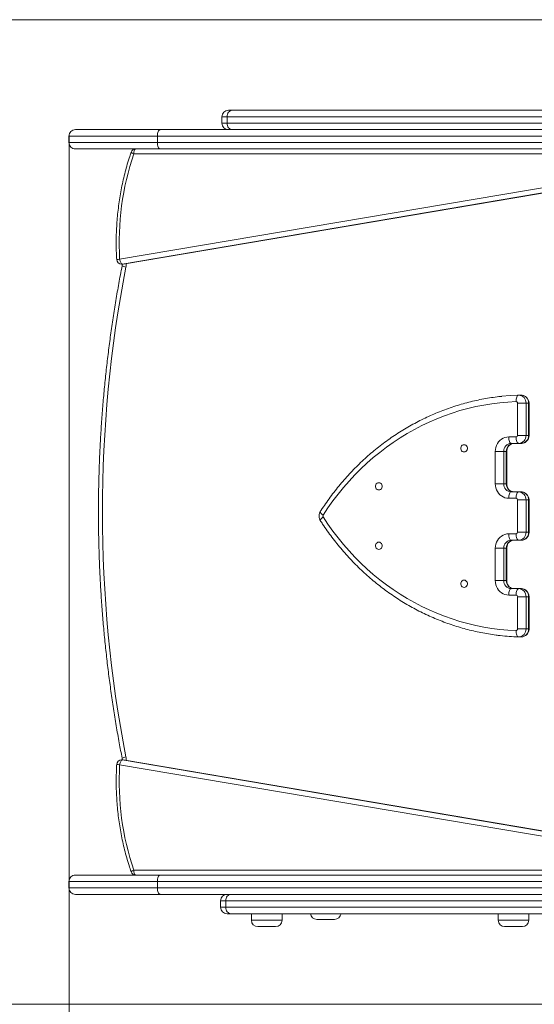
# Model space of a CAD drawing. Units: millimetres. Extents: x 40 to 162, y 52 to 210.
# Drawn here: x 82 to 95, y 93 to 118 of the extents above; entities that cross this region are included whole.
import ezdxf

# ---------------------------------------------------------------- set-up
doc = ezdxf.new("R2010")
doc.units = ezdxf.units.MM
doc.styles.add('SLDTEXTSTYLE0', font='TXT', dxfattribs={"width": 0.663})
doc.dimstyles.new('SLDDIMSTYLE0', dxfattribs={"dimtxt": 5, "dimasz": 3.302, "dimexe": 0, "dimexo": 0.0625, "dimgap": 1.25, "dimtad": 2, "dimlfac": 50, "dimrnd": 1e-09, "dimzin": 12, "dimdsep": 46, "dimtxsty": 'SLDTEXTSTYLE0', "dimsah": 1, "dimcen": 0.09, "dimadec": 0, "dimazin": 0, "dimtfac": 1, "dimtofl": 0, "dimtmove": 0, "dimatfit": 3, "dimfxl": 0, "dimfrac": 2, "dimtolj": 1, "dimtzin": 12, "dimarcsym": 0})
doc.dimstyles.new('SLDDIMSTYLE1', dxfattribs={"dimtxt": 5, "dimasz": 3.302, "dimexe": 0, "dimexo": 0.0625, "dimgap": 1.25, "dimtad": 2, "dimlfac": 50, "dimrnd": 1e-09, "dimzin": 12, "dimdsep": 46, "dimtxsty": 'SLDTEXTSTYLE0', "dimsah": 1, "dimcen": 0.09, "dimadec": 0, "dimazin": 0, "dimtfac": 1, "dimtofl": 0, "dimtmove": 0, "dimatfit": 3, "dimfxl": 0, "dimfrac": 2, "dimtolj": 1, "dimtzin": 12, "dimarcsym": 0})

# ---------------------------------------------------------------- blocks, each defined once
blk = doc.blocks.new('*D3')
at = {"color": 7, "linetype": 'Continuous', "lineweight": 0}
for p, q in [((83.677, 147.615), (45.284, 147.615)), ((46.284, 147.615), (46.284, 63.205)), ((83.677, 63.205), (45.284, 63.205))]:
    blk.add_line(p, q, dxfattribs=at)
for points in [[(46.284, 147.615), (45.776, 144.313), (46.792, 144.313)], [(46.284, 63.205), (46.792, 66.507), (45.776, 66.507)]]:
    blk.add_solid(points, dxfattribs=at)
at = {"color": 7, "linetype": 'Continuous', "lineweight": 0, "insert": (39.839, 97.901), "char_height": 5, "attachment_point": 1, "rotation": 90, "style": 'SLDTEXTSTYLE0'}
blk.add_mtext('4220', dxfattribs=at)
blk = doc.blocks.new('*D5')
at = {"color": 7, "linetype": 'Continuous', "lineweight": 0}
for p, q in [((83.677, 114.73), (83.677, 71.72)), ((131.944, 114.73), (131.944, 71.72)), ((83.677, 72.72), (131.944, 72.72))]:
    blk.add_line(p, q, dxfattribs=at)
for points in [[(83.677, 72.72), (86.979, 72.212), (86.979, 73.228)], [(131.944, 72.72), (128.642, 73.228), (128.642, 72.212)]]:
    blk.add_solid(points, dxfattribs=at)
at = {"color": 7, "linetype": 'Continuous', "lineweight": 0, "insert": (104.401, 79.165), "char_height": 5, "attachment_point": 1, "style": 'SLDTEXTSTYLE0'}
blk.add_mtext('2400', dxfattribs=at)
blk = doc.blocks.new('*D6')
at = {"color": 7, "linetype": 'Continuous', "lineweight": 0}
for p, q in [((72.356, 117.615), (72.356, 123.965)), ((102.3, 117.615), (71.356, 117.615)), ((72.356, 93.205), (72.356, 117.615)), ((102.3, 93.205), (71.356, 93.205)), ((72.356, 93.205), (72.356, 86.855))]:
    blk.add_line(p, q, dxfattribs=at)
for points in [[(72.356, 117.615), (72.864, 120.917), (71.848, 120.917)], [(72.356, 93.205), (71.848, 89.903), (72.864, 89.903)]]:
    blk.add_solid(points, dxfattribs=at)
at = {"color": 7, "linetype": 'Continuous', "lineweight": 0, "insert": (65.911, 97.901), "char_height": 5, "attachment_point": 1, "rotation": 90, "style": 'SLDTEXTSTYLE0'}
blk.add_mtext('1220', dxfattribs=at)

msp = doc.modelspace()

# ---------------------------------------------------------------- linework, layer by layer
at = {"color": 7, "linetype": 'Continuous', "lineweight": 15}
for p, q in [((87.62719, 115.37), (87.72306, 115.37)), ((87.72306, 115.37), (101.36142, 115.37)), ((87.46719, 115.21), (87.46719, 115.05)), ((101.51647, 115.21), (87.59332, 115.21)), ((87.59332, 115.05), (87.59332, 115.21)), ((87.59332, 115.05), (101.51647, 115.05)), ((83.67677, 114.73), (83.67677, 114.57)), ((85.86653, 114.73), (83.67699, 114.73)), ((83.67699, 114.57), (83.67699, 114.73)), ((83.83677, 114.89), (83.83698, 114.89)), ((83.83698, 114.89), (85.93895, 114.89)), ((99.26271, 114.73), (85.86653, 114.73)), ((85.86653, 114.57), (85.86653, 114.73)), ((85.93895, 114.89), (99.31849, 114.89)), ((83.67699, 114.57), (85.86653, 114.57)), ((85.86653, 114.57), (99.26271, 114.57)), ((83.83698, 114.41), (83.83677, 114.41)), ((85.93895, 114.41), (83.83698, 114.41)), ((84.93256, 111.67613), (100.37311, 114.29)), ((100.37311, 114.29), (85.28162, 114.29)), ((99.31849, 114.41), (85.93895, 114.41)), ((100.43686, 114.17143), (84.99631, 111.55756)), ((85.01967, 111.55756), (100.46023, 114.17143)), ((85.02267, 111.55781), (100.46323, 114.17168)), ((84.99631, 111.55756), (85.01967, 111.55756)), ((84.97928, 111.55613), (85.00264, 111.55613)), ((94.81597, 108.3067), (94.82162, 108.30679)), ((94.88391, 108.30679), (94.82162, 108.30679)), ((95.00584, 108.10679), (94.79617, 108.10679)), ((94.79617, 107.30986), (94.79617, 108.10679)), ((95.00584, 108.10679), (95.00584, 107.30986)), ((95.00584, 108.10679), (95.06813, 108.10679)), ((95.06813, 107.30986), (95.06813, 108.10679)), ((95.08076, 107.30986), (95.08076, 108.10679)), ((94.5751, 107.26986), (94.75932, 107.26986)), ((95.00584, 107.30986), (94.79617, 107.30986)), ((95.00584, 107.30986), (95.06813, 107.30986)), ((94.82162, 107.10986), (94.6374, 107.10986)), ((94.82162, 107.10986), (94.88391, 107.10986)), ((94.24351, 106.10986), (94.24351, 106.90986)), ((94.24351, 106.90986), (94.45318, 106.90986)), ((94.45318, 106.90986), (94.45318, 106.10986)), ((94.45318, 106.90986), (94.51548, 106.90986)), ((94.51548, 106.10986), (94.51548, 106.90986)), ((94.5281, 106.10986), (94.5281, 106.90986)), ((94.24351, 106.10986), (94.45318, 106.10986)), ((94.45318, 106.10986), (94.51548, 106.10986)), ((94.75932, 105.74986), (94.5751, 105.74986)), ((94.6374, 105.90986), (94.82162, 105.90986)), ((94.79617, 105.70986), (95.00584, 105.70986)), ((94.79617, 104.90986), (94.79617, 105.70986)), ((94.82162, 105.90986), (94.88391, 105.90986)), ((95.00584, 105.70986), (95.00584, 104.90986)), ((95.00584, 105.70986), (95.06813, 105.70986)), ((95.06813, 104.90986), (95.06813, 105.70986)), ((95.08076, 104.90986), (95.08076, 105.70986)), ((94.5751, 104.86986), (94.75932, 104.86986)), ((94.79617, 104.90986), (95.00584, 104.90986)), ((95.00584, 104.90986), (95.06813, 104.90986)), ((94.24351, 103.70986), (94.24351, 104.50986)), ((94.24351, 104.50986), (94.45318, 104.50986)), ((94.45318, 104.50986), (94.45318, 103.70986)), ((94.45318, 104.50986), (94.51548, 104.50986)), ((94.51548, 103.70986), (94.51548, 104.50986)), ((94.5281, 103.70986), (94.5281, 104.50986)), ((94.82162, 104.70986), (94.6374, 104.70986)), ((94.82162, 104.70986), (94.88391, 104.70986)), ((94.45318, 103.70986), (94.24351, 103.70986)), ((94.45318, 103.70986), (94.51548, 103.70986)), ((94.6374, 103.50986), (94.82162, 103.50986)), ((94.82162, 103.50986), (94.88391, 103.50986)), ((94.75932, 103.34986), (94.5751, 103.34986)), ((94.79617, 102.51292), (94.79617, 103.30986)), ((95.00584, 103.30986), (94.79617, 103.30986)), ((95.00584, 103.30986), (95.00584, 102.51292)), ((95.00584, 103.30986), (95.06813, 103.30986)), ((95.06813, 102.51292), (95.06813, 103.30986)), ((95.08076, 102.51292), (95.08076, 103.30986)), ((95.00584, 102.51292), (94.79617, 102.51292)), ((94.82162, 102.31292), (94.81597, 102.31302)), ((94.82162, 102.31292), (94.88391, 102.31292)), ((95.00584, 102.51292), (95.06813, 102.51292)), ((100.37311, 96.53), (84.93256, 99.14387)), ((85.00264, 99.26387), (84.97928, 99.26387)), ((84.99631, 99.26244), (100.43686, 96.64857)), ((85.01967, 99.26244), (84.99631, 99.26244)), ((100.46023, 96.64857), (85.01967, 99.26244)), ((100.46323, 96.64832), (85.02267, 99.26219)), ((85.28162, 96.53), (100.37311, 96.53)), ((83.67677, 96.25), (83.67677, 96.09)), ((85.86653, 96.25), (83.67699, 96.25)), ((83.67699, 96.09), (83.67699, 96.25)), ((83.83677, 96.41), (83.83698, 96.41)), ((83.83698, 96.41), (85.93895, 96.41)), ((99.26271, 96.25), (85.86653, 96.25)), ((85.86653, 96.09), (85.86653, 96.25)), ((85.93895, 96.41), (99.31849, 96.41)), ((83.67699, 96.09), (85.86653, 96.09)), ((85.86653, 96.09), (99.26271, 96.09)), ((83.83698, 95.93), (83.83677, 95.93)), ((85.93895, 95.93), (83.83698, 95.93)), ((99.31849, 95.93), (85.93895, 95.93)), ((87.43544, 95.77), (87.43544, 95.61)), ((101.48473, 95.77), (87.56157, 95.77)), ((87.56157, 95.61), (87.56157, 95.77)), ((87.56157, 95.61), (101.48473, 95.61)), ((87.69131, 95.45), (87.59544, 95.45)), ((101.32967, 95.45), (87.69131, 95.45)), ((88.19845, 95.45), (88.19845, 95.29)), ((88.95845, 95.29), (88.95845, 95.45)), ((94.3142, 95.45), (94.3142, 95.29)), ((95.0742, 95.29), (95.0742, 95.45)), ((90.26073, 95.31), (89.82073, 95.31)), ((88.79845, 95.13), (88.35845, 95.13)), ((94.9142, 95.13), (94.4742, 95.13))]:
    msp.add_line(p, q, dxfattribs=at)
at = {"color": 8, "linetype": 'Continuous', "lineweight": 15}
for p, q in [((87.59332, 115.21), (87.46719, 115.21)), ((87.46719, 115.05), (87.59332, 115.05)), ((83.67699, 114.73), (83.67677, 114.73)), ((83.67677, 114.57), (83.67699, 114.57)), ((84.97928, 111.55613), (84.99631, 111.55756)), ((85.00264, 111.55613), (85.01967, 111.55756)), ((85.02267, 111.55781), (85.01967, 111.55756)), ((95.08076, 108.10679), (95.06813, 108.10679)), ((95.08076, 107.30986), (95.06813, 107.30986)), ((94.51548, 106.90986), (94.5281, 106.90986)), ((94.51548, 106.10986), (94.5281, 106.10986)), ((95.06813, 105.70986), (95.08076, 105.70986)), ((95.06813, 104.90986), (95.08076, 104.90986)), ((94.51548, 104.50986), (94.5281, 104.50986)), ((94.5281, 103.70986), (94.51548, 103.70986)), ((95.08076, 103.30986), (95.06813, 103.30986)), ((95.08076, 102.51292), (95.06813, 102.51292)), ((84.97928, 99.26387), (84.99631, 99.26244)), ((85.00264, 99.26387), (85.01967, 99.26244)), ((85.01967, 99.26244), (85.02267, 99.26219)), ((83.67699, 96.25), (83.67677, 96.25)), ((83.67677, 96.09), (83.67699, 96.09)), ((87.56157, 95.77), (87.43544, 95.77)), ((87.43544, 95.61), (87.56157, 95.61)), ((88.19845, 95.29), (88.95845, 95.29)), ((94.3142, 95.29), (95.0742, 95.29))]:
    msp.add_line(p, q, dxfattribs=at)
at = {"color": 7, "linetype": 'Continuous', "lineweight": 15, "flags": 128}
for points in [[(87.72306, 115.37), (87.69775, 115.36693), (87.67341, 115.35782), (87.65098, 115.34304), (87.63132, 115.32314), (87.61518, 115.29889), (87.60319, 115.27123), (87.59581, 115.24121), (87.59332, 115.21)], [(87.59332, 115.05), (87.59581, 115.01879), (87.60319, 114.98877), (87.61518, 114.96111), (87.63132, 114.93686), (87.65098, 114.91696), (87.67341, 114.90218), (87.69775, 114.89307), (87.72306, 114.89)], [(85.86653, 114.73), (85.86792, 114.76121), (85.87204, 114.79123), (85.87874, 114.81889), (85.88774, 114.84314), (85.89872, 114.86304), (85.91123, 114.87782), (85.92482, 114.88693), (85.93895, 114.89)], [(85.93895, 114.41), (85.92482, 114.41307), (85.91123, 114.42218), (85.89872, 114.43696), (85.88774, 114.45686), (85.87874, 114.48111), (85.87204, 114.50877), (85.86792, 114.53879), (85.86653, 114.57)], [(85.28162, 114.29), (85.28252, 114.31341), (85.28518, 114.33592), (85.2895, 114.35667), (85.29531, 114.37485), (85.30239, 114.38978), (85.31047, 114.40087), (85.31923, 114.40769), (85.32835, 114.41)], [(84.99631, 111.55756), (84.98687, 111.55984), (84.97713, 111.56658), (84.96748, 111.57754), (84.95828, 111.59229), (84.94989, 111.61025), (84.94263, 111.63075), (84.93678, 111.65299), (84.93256, 111.67613)], [(94.75819, 108.14677), (94.557, 108.13644), (94.35624, 108.11883), (94.15614, 108.09398), (93.9569, 108.0619), (93.75876, 108.02265), (93.56193, 107.97625), (93.36664, 107.92277), (93.17309, 107.86225), (92.98151, 107.79477), (92.7921, 107.7204), (92.60508, 107.63923), (92.42065, 107.55134), (92.23902, 107.45684), (92.06039, 107.35582), (91.88495, 107.2484), (91.71291, 107.1347), (91.54445, 107.01484), (91.37975, 106.88896), (91.21901, 106.7572), (91.0624, 106.6197), (90.91009, 106.47661), (90.76226, 106.3281), (90.61906, 106.17433), (90.48066, 106.01546), (90.34721, 105.85168), (90.21885, 105.68317), (90.09573, 105.51011), (89.97799, 105.3327)], [(94.40822, 108.27849), (94.60988, 108.29611), (94.81597, 108.3067)], [(94.81597, 108.3067), (94.80391, 108.30363), (94.79248, 108.29453), (94.78212, 108.27975), (94.77325, 108.25986), (94.76618, 108.23562), (94.76121, 108.20798), (94.75851, 108.17797), (94.75819, 108.14677)], [(94.24351, 106.90986), (94.24689, 106.96109), (94.25694, 107.01128), (94.27348, 107.05941), (94.29615, 107.10449), (94.3245, 107.14561), (94.35796, 107.18193), (94.39583, 107.21271), (94.43735, 107.23733), (94.48168, 107.25528), (94.52791, 107.26619), (94.5751, 107.26986)], [(94.5751, 107.26986), (94.5763, 107.23864), (94.57985, 107.20863), (94.5856, 107.18097), (94.59335, 107.15672), (94.60279, 107.13682), (94.61356, 107.12204), (94.62525, 107.11293), (94.6374, 107.10986)], [(94.75932, 107.26986), (94.76052, 107.23864), (94.76406, 107.20863), (94.76982, 107.18097), (94.77757, 107.15672), (94.78701, 107.13682), (94.79778, 107.12204), (94.80946, 107.11293), (94.82162, 107.10986)], [(93.46979, 106.89801), (93.49315, 106.90166), (93.51461, 106.9123), (93.53244, 106.92908), (93.5452, 106.95063), (93.55185, 106.97521), (93.55185, 107.00082), (93.5452, 107.0254), (93.53244, 107.04695), (93.51461, 107.06373), (93.49315, 107.07437), (93.46979, 107.07801), (93.44644, 107.07437), (93.42498, 107.06373), (93.40715, 107.04695), (93.39439, 107.0254), (93.38774, 107.00082), (93.38774, 106.97521), (93.39439, 106.95063), (93.40715, 106.92908), (93.42498, 106.9123), (93.44644, 106.90166), (93.46979, 106.89801)], [(91.35622, 105.95607), (91.37957, 105.95972), (91.40103, 105.97036), (91.41887, 105.98714), (91.43162, 106.00869), (91.43827, 106.03327), (91.43827, 106.05888), (91.43162, 106.08346), (91.41887, 106.10501), (91.40103, 106.12179), (91.37957, 106.13243), (91.35622, 106.13607), (91.33286, 106.13243), (91.3114, 106.12179), (91.29357, 106.10501), (91.28081, 106.08346), (91.27416, 106.05888), (91.27416, 106.03327), (91.28081, 106.00869), (91.29357, 105.98714), (91.3114, 105.97036), (91.33286, 105.95972), (91.35622, 105.95607)], [(94.5751, 105.74986), (94.52791, 105.75352), (94.48168, 105.76444), (94.43735, 105.78239), (94.39583, 105.80701), (94.35796, 105.83779), (94.3245, 105.87411), (94.29615, 105.91523), (94.27348, 105.96031), (94.25694, 106.00843), (94.24689, 106.05863), (94.24351, 106.10986)], [(94.5751, 105.74986), (94.5763, 105.78107), (94.57985, 105.81109), (94.5856, 105.83875), (94.59335, 105.863), (94.60279, 105.88289), (94.61356, 105.89768), (94.62525, 105.90678), (94.6374, 105.90986)], [(94.75932, 105.74986), (94.76052, 105.78107), (94.76406, 105.81109), (94.76982, 105.83875), (94.77757, 105.863), (94.78701, 105.88289), (94.79778, 105.89768), (94.80946, 105.90678), (94.82162, 105.90986)], [(89.97799, 105.28702), (90.09573, 105.10961), (90.21885, 104.93655), (90.34721, 104.76803), (90.48066, 104.60425), (90.61906, 104.44539), (90.76226, 104.29162), (90.91009, 104.1431), (91.0624, 104.00002), (91.21901, 103.86252), (91.37975, 103.73075), (91.54445, 103.60487), (91.71291, 103.48502), (91.88495, 103.37131), (92.06039, 103.2639), (92.23902, 103.16288), (92.42065, 103.06837), (92.60508, 102.98048), (92.7921, 102.89931), (92.98151, 102.82495), (93.17309, 102.75747), (93.36664, 102.69695), (93.56193, 102.64347), (93.75876, 102.59707), (93.9569, 102.55781), (94.15614, 102.52574), (94.35624, 102.50089), (94.557, 102.48328), (94.75819, 102.47294)], [(94.24351, 104.50986), (94.24689, 104.56109), (94.25694, 104.61128), (94.27348, 104.65941), (94.29615, 104.70449), (94.3245, 104.74561), (94.35796, 104.78193), (94.39583, 104.81271), (94.43735, 104.83733), (94.48168, 104.85528), (94.52791, 104.86619), (94.5751, 104.86986)], [(94.5751, 104.86986), (94.5763, 104.83864), (94.57985, 104.80863), (94.5856, 104.78097), (94.59335, 104.75672), (94.60279, 104.73682), (94.61356, 104.72204), (94.62525, 104.71293), (94.6374, 104.70986)], [(94.75932, 104.86986), (94.76052, 104.83864), (94.76406, 104.80863), (94.76982, 104.78097), (94.77757, 104.75672), (94.78701, 104.73682), (94.79778, 104.72204), (94.80946, 104.71293), (94.82162, 104.70986)], [(91.35622, 104.48364), (91.33286, 104.48729), (91.3114, 104.49793), (91.29357, 104.5147), (91.28081, 104.53625), (91.27416, 104.56083), (91.27416, 104.58645), (91.28081, 104.61103), (91.29357, 104.63258), (91.3114, 104.64936), (91.33286, 104.66), (91.35622, 104.66364), (91.37957, 104.66), (91.40103, 104.64936), (91.41887, 104.63258), (91.43162, 104.61103), (91.43827, 104.58645), (91.43827, 104.56083), (91.43162, 104.53625), (91.41887, 104.5147), (91.40103, 104.49793), (91.37957, 104.48729), (91.35622, 104.48364)], [(93.46979, 103.5417), (93.44644, 103.54535), (93.42498, 103.55599), (93.40715, 103.57277), (93.39439, 103.59432), (93.38774, 103.61889), (93.38774, 103.64451), (93.39439, 103.66909), (93.40715, 103.69064), (93.42498, 103.70742), (93.44644, 103.71806), (93.46979, 103.7217), (93.49315, 103.71806), (93.51461, 103.70742), (93.53244, 103.69064), (93.5452, 103.66909), (93.55185, 103.64451), (93.55185, 103.61889), (93.5452, 103.59432), (93.53244, 103.57277), (93.51461, 103.55599), (93.49315, 103.54535), (93.46979, 103.5417)], [(94.5751, 103.34986), (94.52791, 103.35352), (94.48168, 103.36444), (94.43735, 103.38239), (94.39583, 103.40701), (94.35796, 103.43779), (94.3245, 103.47411), (94.29615, 103.51523), (94.27348, 103.56031), (94.25694, 103.60843), (94.24689, 103.65863), (94.24351, 103.70986)], [(94.6374, 103.50986), (94.62525, 103.50678), (94.61356, 103.49768), (94.60279, 103.48289), (94.59335, 103.463), (94.5856, 103.43875), (94.57985, 103.41109), (94.5763, 103.38107), (94.5751, 103.34986)], [(94.82162, 103.50986), (94.80946, 103.50678), (94.79778, 103.49768), (94.78701, 103.48289), (94.77757, 103.463), (94.76982, 103.43875), (94.76406, 103.41109), (94.76052, 103.38107), (94.75932, 103.34986)], [(94.81597, 102.31302), (94.80391, 102.31609), (94.79248, 102.32519), (94.78212, 102.33997), (94.77325, 102.35986), (94.76618, 102.38409), (94.76121, 102.41174), (94.75851, 102.44174), (94.75819, 102.47294)], [(84.93256, 99.14387), (84.93678, 99.16701), (84.94263, 99.18925), (84.94989, 99.20975), (84.95828, 99.22771), (84.96748, 99.24246), (84.97713, 99.25342), (84.98687, 99.26016), (84.99631, 99.26244)], [(85.32835, 96.41), (85.31923, 96.41231), (85.31047, 96.41913), (85.30239, 96.43022), (85.29531, 96.44515), (85.2895, 96.46333), (85.28518, 96.48408), (85.28252, 96.50659), (85.28162, 96.53)], [(85.86653, 96.25), (85.86792, 96.28121), (85.87204, 96.31123), (85.87874, 96.33889), (85.88774, 96.36314), (85.89872, 96.38304), (85.91123, 96.39782), (85.92482, 96.40693), (85.93895, 96.41)], [(85.93895, 95.93), (85.92482, 95.93307), (85.91123, 95.94218), (85.89872, 95.95696), (85.88774, 95.97686), (85.87874, 96.00111), (85.87204, 96.02877), (85.86792, 96.05879), (85.86653, 96.09)], [(87.69131, 95.93), (87.666, 95.92693), (87.64166, 95.91782), (87.61923, 95.90303), (87.59957, 95.88314), (87.58344, 95.85889), (87.57145, 95.83123), (87.56407, 95.80121), (87.56157, 95.77)], [(87.56157, 95.61), (87.56407, 95.57879), (87.57145, 95.54877), (87.58344, 95.52111), (87.59957, 95.49686), (87.61923, 95.47697), (87.64166, 95.46218), (87.666, 95.45307), (87.69131, 95.45)]]:
    msp.add_lwpolyline(points, dxfattribs=at)
at = {"color": 8, "linetype": 'Continuous', "lineweight": 15, "flags": 128}
for points in [[(85.28162, 114.29), (85.26228, 114.29808), (85.24548, 114.30584), (85.23186, 114.313), (85.22195, 114.31928), (85.21613, 114.32442), (85.21462, 114.32825), (85.21468, 114.32848)], [(89.90555, 105.41899), (89.90467, 105.4171), (89.90508, 105.40866), (89.91068, 105.3973), (89.92127, 105.38345), (89.93643, 105.36766), (89.95558, 105.35052), (89.97799, 105.3327)], [(89.90555, 105.20072), (89.90467, 105.20261), (89.90508, 105.21106), (89.91068, 105.22242), (89.92127, 105.23626), (89.93643, 105.25206), (89.95558, 105.2692), (89.97799, 105.28702)], [(85.28162, 96.53), (85.26228, 96.52192), (85.24548, 96.51416), (85.23186, 96.507), (85.22195, 96.50072), (85.21613, 96.49558), (85.21462, 96.49175), (85.21468, 96.49151)]]:
    msp.add_lwpolyline(points, dxfattribs=at)
at = {"color": 7, "linetype": 'Continuous', "lineweight": 15}
for centre, radius, start, end in [((87.62719, 115.21), 0.16, 90, 180), ((87.62719, 115.05), 0.16, 180, 270), ((83.83677, 114.73), 0.16, 90, 180), ((83.83698, 114.73), 0.16, 90.000437, 180.001164), ((83.83677, 114.57), 0.16, 180, 270), ((83.83698, 114.57), 0.16, 179.99888, 269.999519), ((91.80896, 112.08807), 6.88874, 161.35872, 183.428317), ((85.32835, 114.29), 0.12, 90, 161.294794), ((84.97928, 111.67613), 0.12, 183.39386, 270), ((85.00264, 111.67613), 0.12, 270, 279.608296), ((116.40366, 105.41), 31.89903, 169.027371, 190.972629), ((94.75779, 108.10837), 0.0384, 357.643977, 89.40439), ((94.75768, 107.30834), 0.03852, 272.448737, 2.256435), ((94.81339, 107.30228), 0.1926, 272.44883, 2.255119), ((94.87568, 107.30228), 0.1926, 272.44883, 2.255119), ((94.64563, 106.91744), 0.1926, 92.448919, 182.255115), ((94.70792, 106.91744), 0.1926, 92.448185, 182.255849), ((94.64563, 106.10228), 0.1926, 177.744885, 267.551081), ((94.70792, 106.10228), 0.1926, 177.744151, 267.551815), ((94.75768, 105.71137), 0.03852, 357.743586, 87.550817), ((94.81339, 105.71744), 0.1926, 357.744885, 87.551081), ((94.87568, 105.71744), 0.1926, 357.744885, 87.551081), ((90.01413, 105.30986), 0.04275, 147.706351, 212.293649), ((94.75768, 104.90834), 0.03852, 272.448813, 2.256784), ((94.81339, 104.90228), 0.1926, 272.448693, 2.255255), ((94.87568, 104.90228), 0.1926, 272.448693, 2.255255), ((94.64563, 104.51744), 0.1926, 92.448971, 182.255148), ((94.70792, 104.51744), 0.1926, 92.448236, 182.255882), ((94.64563, 103.70228), 0.1926, 177.744745, 267.551307), ((94.70792, 103.70228), 0.19259, 177.74401, 267.552041), ((94.81339, 103.31744), 0.1926, 357.744852, 87.551029), ((94.87568, 103.31744), 0.1926, 357.744852, 87.551029), ((94.75768, 103.31137), 0.03852, 357.743216, 87.551187), ((95.00622, 108.02514), 5.71529, 263.571571, 268.092416), ((94.75779, 102.51135), 0.0384, 270.59603, 2.355177), ((84.97928, 99.14387), 0.12, 90, 176.60614), ((91.80896, 98.73193), 6.88874, 176.571688, 198.64128), ((85.00264, 99.14387), 0.12, 80.391704, 90), ((85.32835, 96.53), 0.12, 198.705206, 270), ((83.83677, 96.25), 0.16, 90, 180), ((83.83698, 96.25), 0.16, 89.999861, 180.00142), ((83.83677, 96.09), 0.16, 180, 270), ((83.83698, 96.09), 0.16, 179.999002, 269.99929), ((87.59544, 95.77), 0.16, 90, 180), ((87.59544, 95.61), 0.16, 180, 270), ((89.82073, 95.47), 0.16, 187.180756, 270), ((90.26073, 95.47), 0.16, 270, 352.819244), ((88.35845, 95.29), 0.16, 180, 270), ((88.79845, 95.29), 0.16, 270, 0), ((94.4742, 95.29), 0.16, 180, 270), ((94.9142, 95.29), 0.16, 270, 0)]:
    msp.add_arc(centre, radius, start, end, dxfattribs=at)
at = {"color": 8, "linetype": 'Continuous', "lineweight": 15}
for centre, radius, start, end in [((84.95537, 111.06217), 0.61438, 92.128038, 98.978239), ((84.74724, 111.54767), 0.3469, 349.031238, 3.656099), ((85.12191, 111.75025), 0.27074, 241.574858, 262.763886), ((94.81356, 108.11453), 0.19243, 357.695681, 87.600285), ((94.87585, 108.11453), 0.19243, 357.696382, 87.599584), ((94.81356, 102.50519), 0.19243, 272.399729, 2.30422), ((94.87585, 102.50519), 0.19243, 272.40043, 2.303519), ((84.95538, 99.75779), 0.61434, 261.020752, 267.871351), ((85.12194, 99.0696), 0.2709, 97.239828, 118.415958), ((84.74726, 99.27233), 0.34688, 356.34373, 10.969026)]:
    msp.add_arc(centre, radius, start, end, dxfattribs=at)
at = {"color": 7, "linetype": 'Continuous', "lineweight": 15}
for points, knots in [([(85.21468, 114.32848), (85.20344, 114.29476), (85.171, 114.19745), (85.12158, 114.03493), (85.06828, 113.84046), (85.02068, 113.64425), (84.97871, 113.44653), (84.94246, 113.24749), (84.91194, 113.04732), (84.8872, 112.84621), (84.86825, 112.64437), (84.85512, 112.44198), (84.84779, 112.23924), (84.84639, 112.03636), (84.8502, 111.8462), (84.85662, 111.72386), (84.85949, 111.66902)], [0, 0, 0, 0, 0.03973846, 0.11467838, 0.18962138, 0.26456625, 0.33951291, 0.41446085, 0.48941005, 0.56436035, 0.63931167, 0.7142638, 0.78921653, 0.86416976, 0.93912332, 1, 1, 1, 1]), ([(84.99303, 111.51216), (84.97875, 111.43772), (84.93737, 111.22214), (84.87328, 110.86445), (84.80265, 110.43879), (84.73782, 110.01204), (84.67873, 109.58431), (84.62541, 109.15569), (84.57787, 108.72627), (84.53611, 108.29614), (84.50015, 107.86539), (84.46999, 107.43412), (84.44564, 107.00241), (84.42711, 106.57037), (84.41439, 106.13808), (84.4075, 105.70563), (84.40644, 105.27312), (84.41119, 104.84064), (84.42177, 104.40828), (84.43816, 103.97614), (84.46038, 103.5443), (84.48841, 103.11285), (84.52224, 102.6819), (84.56187, 102.25153), (84.60729, 101.82184), (84.65849, 101.39291), (84.71547, 100.96484), (84.77818, 100.53771), (84.84673, 100.11165), (84.91803, 99.70158), (84.96898, 99.43412), (84.99303, 99.30784)], [0, 0, 0, 0, 0.01855709, 0.0537407, 0.08892455, 0.1241085, 0.15929248, 0.19447655, 0.22966065, 0.26484482, 0.300029, 0.33521323, 0.3703975, 0.40558179, 0.44076612, 0.47595046, 0.51113479, 0.54631919, 0.58150353, 0.61668789, 0.65187223, 0.68705661, 0.72224095, 0.75742527, 0.79260951, 0.82779378, 0.862978, 0.89816223, 0.93334637, 0.96853043, 1, 1, 1, 1]), ([(84.99614, 111.55613), (84.99626, 111.55372), (84.99685, 111.54167), (84.99566, 111.52681), (84.9935, 111.51478), (84.99303, 111.51216)], [0, 0, 0, 0, 0.16346203, 0.81757083, 1, 1, 1, 1]), ([(94.40576, 108.27762), (94.38194, 108.27531), (94.29494, 108.26687), (94.14539, 108.24576), (93.95731, 108.21439), (93.77026, 108.17638), (93.58436, 108.13229), (93.39979, 108.08202), (93.21673, 108.02565), (93.03535, 107.96323), (92.85582, 107.89482), (92.6783, 107.82047), (92.50296, 107.74027), (92.32998, 107.65427), (92.1595, 107.56258), (91.9917, 107.46526), (91.82672, 107.36241), (91.66472, 107.25414), (91.50587, 107.14052), (91.35029, 107.02169), (91.19815, 106.89774), (91.04959, 106.76879), (90.90474, 106.63497), (90.76374, 106.49639), (90.62673, 106.35319), (90.49383, 106.20551), (90.36517, 106.05347), (90.24086, 105.89724), (90.1211, 105.73689), (90.00898, 105.57766), (89.93897, 105.47026), (89.90556, 105.41901)], [0, 0, 0, 0, 0.01331556, 0.04863196, 0.0839492, 0.11926758, 0.15458753, 0.18990926, 0.22523292, 0.26055873, 0.29588697, 0.33121773, 0.36655141, 0.40188788, 0.43722772, 0.47257059, 0.50791644, 0.54326589, 0.57861839, 0.61397446, 0.64933354, 0.68469603, 0.72006176, 0.75543043, 0.79080257, 0.82617747, 0.86155547, 0.89693622, 0.93231986, 0.96770593, 1, 1, 1, 1]), ([(95.08076, 108.10679), (95.08021, 108.1181), (95.07908, 108.14143), (95.06975, 108.17582), (95.05454, 108.2088), (95.03349, 108.23856), (95.00745, 108.26396), (94.97733, 108.28414), (94.94425, 108.29826), (94.91053, 108.30621), (94.88806, 108.30653), (94.87746, 108.30669)], [0, 0, 0, 0, 0.10647229, 0.21965385, 0.33347427, 0.44759109, 0.56162799, 0.67520906, 0.78805451, 0.89998508, 1, 1, 1, 1]), ([(94.88391, 107.10986), (94.895, 107.11041), (94.91769, 107.11154), (94.9509, 107.12075), (94.9824, 107.13547), (95.01074, 107.15555), (95.03516, 107.18024), (95.05504, 107.2089), (95.06965, 107.24074), (95.07901, 107.27475), (95.08017, 107.29817), (95.08076, 107.30986)], [0, 0, 0, 0, 0.10683072, 0.21864744, 0.3298727, 0.44079286, 0.55173575, 0.66301771, 0.77492637, 0.8876807, 1, 1, 1, 1]), ([(94.5281, 106.90986), (94.5282, 106.91479), (94.52852, 106.93118), (94.53253, 106.95881), (94.54218, 106.99131), (94.55643, 107.02126), (94.57465, 107.0478), (94.59625, 107.07027), (94.62062, 107.0882), (94.64718, 107.10108), (94.67381, 107.10859), (94.69151, 107.10946), (94.6997, 107.10986)], [0, 0, 0, 0, 0.0445321, 0.14810736, 0.25181702, 0.35586778, 0.46069249, 0.56685906, 0.67510013, 0.78626971, 0.90115662, 1, 1, 1, 1]), ([(94.6997, 105.90986), (94.69604, 105.90994), (94.68229, 105.91026), (94.65865, 105.91468), (94.62974, 105.92624), (94.603, 105.94367), (94.57941, 105.96616), (94.55966, 105.99292), (94.54425, 106.02311), (94.53369, 106.05581), (94.52874, 106.08519), (94.52827, 106.1033), (94.5281, 106.10986)], [0, 0, 0, 0, 0.04422973, 0.16607714, 0.28628086, 0.40263574, 0.51496484, 0.6240877, 0.73095218, 0.83632555, 0.94076692, 1, 1, 1, 1]), ([(95.08076, 105.70986), (95.08021, 105.72116), (95.07908, 105.74449), (95.06975, 105.77889), (95.05454, 105.81187), (95.03349, 105.84162), (95.00745, 105.86703), (94.97733, 105.8872), (94.94425, 105.90133), (94.91264, 105.90875), (94.89235, 105.90953), (94.88391, 105.90986)], [0, 0, 0, 0, 0.108676069, 0.224200738, 0.34037616, 0.456855373, 0.57325262, 0.689184603, 0.804365741, 0.91861307, 1, 1, 1, 1]), ([(89.90556, 105.41901), (89.89995, 105.40922), (89.88851, 105.38928), (89.87799, 105.35591), (89.87293, 105.32077), (89.87415, 105.28491), (89.88174, 105.24963), (89.89305, 105.22148), (89.90242, 105.20593), (89.90556, 105.20071)], [0, 0, 0, 0, 0.14671618, 0.29899333, 0.45250721, 0.6073837, 0.76351348, 0.92059128, 1, 1, 1, 1]), ([(89.90556, 105.20071), (89.92494, 105.17077), (89.98077, 105.08454), (90.0767, 104.94483), (90.19477, 104.78295), (90.31742, 104.62512), (90.44448, 104.47143), (90.57582, 104.32204), (90.71132, 104.17708), (90.85087, 104.03669), (90.99432, 103.90102), (91.14154, 103.77017), (91.29239, 103.64428), (91.44673, 103.52346), (91.60441, 103.40783), (91.76529, 103.29749), (91.9292, 103.19256), (92.09601, 103.09312), (92.26555, 102.99927), (92.43766, 102.9111), (92.61218, 102.82869), (92.78894, 102.75211), (92.96778, 102.68145), (93.14853, 102.61676), (93.33102, 102.5581), (93.51508, 102.50553), (93.70054, 102.45912), (93.88721, 102.4188), (94.07495, 102.38502), (94.23384, 102.36082), (94.33034, 102.35034), (94.36371, 102.34672)], [0, 0, 0, 0, 0.0189731, 0.0546469, 0.09032007, 0.1259908, 0.16165924, 0.19732503, 0.23298802, 0.26864788, 0.3043051, 0.33995912, 0.3756098, 0.41125751, 0.44690148, 0.48254256, 0.51817987, 0.55381372, 0.58944415, 0.62507137, 0.66069525, 0.69631573, 0.73193289, 0.76754743, 0.80315843, 0.83876723, 0.87437337, 0.90997719, 0.94557854, 0.9811786, 1, 1, 1, 1]), ([(94.88391, 104.70986), (94.895, 104.71041), (94.91769, 104.71154), (94.9509, 104.72075), (94.9824, 104.73547), (95.01074, 104.75555), (95.03516, 104.78024), (95.05504, 104.8089), (95.06965, 104.84074), (95.07901, 104.87475), (95.08017, 104.89817), (95.08076, 104.90986)], [0, 0, 0, 0, 0.10683055, 0.21864716, 0.32987234, 0.4407924, 0.55173519, 0.66301705, 0.77492562, 0.88767984, 1, 1, 1, 1]), ([(94.5281, 104.50986), (94.5282, 104.51479), (94.52852, 104.53118), (94.53253, 104.55881), (94.54218, 104.59131), (94.55643, 104.62126), (94.57465, 104.6478), (94.59625, 104.67027), (94.62062, 104.6882), (94.64718, 104.70108), (94.67381, 104.70859), (94.69151, 104.70946), (94.6997, 104.70986)], [0, 0, 0, 0, 0.04453209, 0.14810821, 0.251817, 0.35586774, 0.46069242, 0.56685897, 0.67510046, 0.78627001, 0.90115653, 1, 1, 1, 1]), ([(94.6997, 103.50986), (94.69604, 103.50994), (94.68229, 103.51026), (94.65865, 103.51468), (94.62974, 103.52624), (94.603, 103.54367), (94.57941, 103.56616), (94.55966, 103.59292), (94.54425, 103.62311), (94.53369, 103.65581), (94.52874, 103.68519), (94.52827, 103.7033), (94.5281, 103.70986)], [0, 0, 0, 0, 0.04422969, 0.16607739, 0.28628089, 0.40263621, 0.51496482, 0.62408837, 0.73095214, 0.83632638, 0.9407669, 1, 1, 1, 1]), ([(95.08076, 103.30986), (95.08021, 103.32116), (95.07908, 103.34449), (95.06975, 103.37889), (95.05454, 103.41187), (95.03349, 103.44162), (95.00745, 103.46703), (94.97733, 103.4872), (94.94425, 103.50133), (94.91264, 103.50875), (94.89235, 103.50953), (94.88391, 103.50986)], [0, 0, 0, 0, 0.10867602, 0.2241997, 0.3403768, 0.45685596, 0.57325315, 0.68918507, 0.80436578, 0.91861305, 1, 1, 1, 1]), ([(94.87746, 102.31303), (94.88856, 102.31321), (94.91128, 102.31359), (94.9448, 102.3217), (94.97679, 102.33538), (95.00578, 102.35454), (95.03098, 102.37842), (95.05172, 102.4064), (95.06742, 102.43772), (95.07737, 102.47103), (95.08056, 102.49653), (95.08073, 102.51038), (95.08076, 102.51292)], [0, 0, 0, 0, 0.104635926, 0.214305257, 0.323359724, 0.432054334, 0.540710542, 0.649645904, 0.759144676, 0.869439675, 0.975998434, 1, 1, 1, 1]), ([(84.85949, 99.15098), (84.85753, 99.1152), (84.85188, 99.01191), (84.84702, 98.84088), (84.84678, 98.63799), (84.85247, 98.43519), (84.86395, 98.23268), (84.88127, 98.03066), (84.90438, 97.82932), (84.93327, 97.62885), (84.96791, 97.42946), (85.00827, 97.23134), (85.05429, 97.03467), (85.10603, 96.83969), (85.15943, 96.65852), (85.19759, 96.54319), (85.21468, 96.49152)], [0, 0, 0, 0, 0.03973273, 0.11468329, 0.1896368, 0.2645902, 0.33954428, 0.41449775, 0.48945104, 0.56440419, 0.63935667, 0.71430871, 0.78925921, 0.86420957, 0.93915811, 1, 1, 1, 1]), ([(84.99303, 99.30784), (84.99374, 99.3037), (84.99607, 99.29013), (84.99685, 99.27523), (84.99625, 99.26474), (84.99621, 99.26387)], [0, 0, 0, 0, 0.28735254, 0.94133464, 1, 1, 1, 1])]:
    msp.add_open_spline(points, degree=3, knots=knots, dxfattribs=at)

# ---------------------------------------------------------------- dimensions: what is measured, and where the dimension line sits
at = {"color": 7, "linetype": 'Continuous', "lineweight": 0}
for base, p1, p2, angle, dimstyle, picture, middle in [((46.28403, 63.20469), (83.67698, 147.61531), (83.67698, 63.20469), 90, 'SLDDIMSTYLE1', '*D3', (46.28403, 105.29012)), ((72.3563, 117.61531), (102.3005, 93.20469), (102.3005, 117.61531), 270.000001, 'SLDDIMSTYLE0', '*D6', (72.3563, 105.29012))]:
    dim = msp.add_linear_dim(base=base, p1=p1, p2=p2, angle=angle, dimstyle=dimstyle, dxfattribs=at)
    dim.commit()
    dim.dimension.update_dxf_attribs({"geometry": picture, "text_midpoint": middle, "dimtype": 160})
dim = msp.add_linear_dim(base=(131.9439, 72.71984), p1=(83.67698, 114.73), p2=(131.9439, 114.73), dimstyle='SLDDIMSTYLE1', dxfattribs=at)
dim.commit()
dim.dimension.update_dxf_attribs({"geometry": '*D5', "text_midpoint": (111.78933, 72.71984), "dimtype": 160})

doc.saveas('drawing.dxf')
